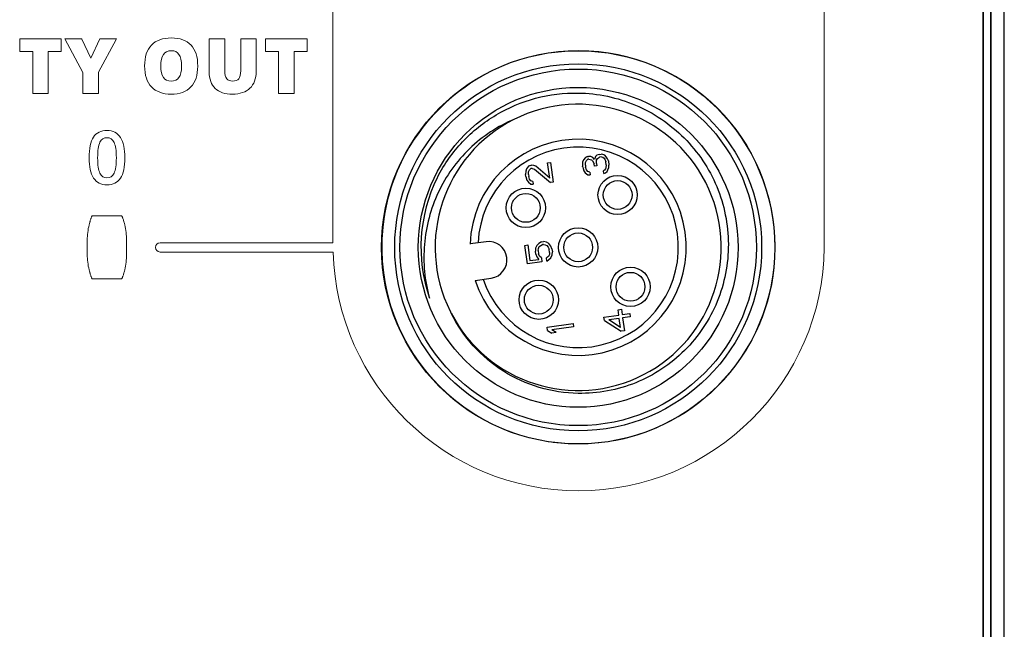
# Model space of a CAD drawing. Units: millimetres. Extents: x -1612 to 4641, y -4874 to 9.
# Drawn here: x -1101 to -1064, y -3179 to -3155 of the extents above; entities that cross this region are included whole.
import ezdxf

# ---------------------------------------------------------------- set-up
doc = ezdxf.new("R2010")
doc.units = ezdxf.units.MM
doc.header["$LTSCALE"] = 65.395
for name, color, linetype in [('03_ALL_AXES', 7, 'CONTINUOUS'), ('07_ALL_FEATURES', 7, 'CONTINUOUS'), ('BH_UPDATES', 7, 'CONTINUOUS'), ('UI Label', 7, 'CONTINUOUS')]:
    doc.layers.add(name, color=color, linetype=linetype)

msp = doc.modelspace()

# ---------------------------------------------------------------- linework, layer by layer
at = {"layer": '03_ALL_AXES', "color": 7, "linetype": 'Continuous'}
msp.add_circle((-1080.091, -3164.082), 7.5, dxfattribs=at)
at = {"layer": '07_ALL_FEATURES', "color": 7, "linetype": 'Continuous'}
for p, q in [((-1064.341, -3258.083), (-1064.341, -3082.08)), ((-1064.33, -3258.094), (-1064.33, -3082.069)), ((-1063.83, -3258.094), (-1063.83, -3082.069)), ((-1064.641, -3257.782), (-1064.641, -3082.382)), ((-1079.735, -3160.62), (-1079.817, -3160.652)), ((-1079.735, -3160.62), (-1079.693, -3160.614)), ((-1079.606, -3160.622), (-1079.693, -3160.614)), ((-1079.537, -3160.655), (-1079.606, -3160.622)), ((-1079.434, -3160.619), (-1079.462, -3160.728)), ((-1079.377, -3160.569), (-1079.434, -3160.619)), ((-1079.296, -3160.537), (-1079.377, -3160.569)), ((-1079.36, -3160.693), (-1079.281, -3160.64)), ((-1079.296, -3160.537), (-1079.211, -3160.525)), ((-1079.197, -3160.628), (-1079.281, -3160.64)), ((-1079.145, -3160.537), (-1079.211, -3160.525)), ((-1079.197, -3160.628), (-1079.152, -3160.643)), ((-1079.076, -3160.569), (-1079.145, -3160.537)), ((-1079.025, -3160.625), (-1079.076, -3160.569)), ((-1078.972, -3160.702), (-1079.025, -3160.625)), ((-1081.991, -3160.987), (-1082.064, -3161.081)), ((-1081.91, -3160.955), (-1081.991, -3160.987)), ((-1081.91, -3160.955), (-1081.868, -3160.949)), ((-1081.78, -3160.957), (-1081.868, -3160.949)), ((-1081.711, -3160.99), (-1081.78, -3160.957)), ((-1081.175, -3161.44), (-1081.711, -3160.99)), ((-1081.257, -3160.863), (-1081.151, -3160.848)), ((-1081.175, -3161.44), (-1081.257, -3160.863)), ((-1081.151, -3160.848), (-1081.047, -3161.591)), ((-1079.92, -3160.835), (-1079.921, -3160.982)), ((-1079.915, -3161.023), (-1079.921, -3160.982)), ((-1079.889, -3160.746), (-1079.92, -3160.835)), ((-1079.817, -3160.652), (-1079.889, -3160.746)), ((-1079.818, -3160.947), (-1079.812, -3160.841)), ((-1079.818, -3160.947), (-1079.807, -3161.029)), ((-1079.812, -3160.841), (-1079.778, -3160.773)), ((-1079.778, -3160.773), (-1079.721, -3160.723)), ((-1079.679, -3160.717), (-1079.721, -3160.723)), ((-1079.679, -3160.717), (-1079.588, -3160.746)), ((-1079.588, -3160.746), (-1079.541, -3160.782)), ((-1079.541, -3160.782), (-1079.481, -3160.899)), ((-1079.462, -3160.728), (-1079.537, -3160.655)), ((-1079.469, -3160.982), (-1079.481, -3160.899)), ((-1079.385, -3160.97), (-1079.469, -3160.982)), ((-1079.397, -3160.888), (-1079.393, -3160.761)), ((-1079.397, -3160.888), (-1079.385, -3160.97)), ((-1079.393, -3160.761), (-1079.36, -3160.693)), ((-1079.152, -3160.643), (-1079.104, -3160.678)), ((-1079.104, -3160.678), (-1079.077, -3160.716)), ((-1079.077, -3160.716), (-1079.041, -3160.817)), ((-1079.024, -3160.94), (-1079.041, -3160.817)), ((-1079.024, -3160.94), (-1079.031, -3161.046)), ((-1078.939, -3160.781), (-1078.972, -3160.702)), ((-1078.939, -3160.781), (-1078.916, -3160.946)), ((-1078.925, -3161.032), (-1078.916, -3160.946)), ((-1082.094, -3161.17), (-1082.098, -3161.297)), ((-1082.086, -3161.379), (-1082.098, -3161.297)), ((-1082.064, -3161.081), (-1082.094, -3161.17)), ((-1082.086, -3161.379), (-1082.045, -3161.521)), ((-1081.99, -3161.302), (-1081.983, -3161.196)), ((-1081.99, -3161.302), (-1081.978, -3161.385)), ((-1081.983, -3161.196), (-1081.95, -3161.129)), ((-1081.943, -3161.485), (-1081.978, -3161.385)), ((-1081.95, -3161.129), (-1081.892, -3161.078)), ((-1081.85, -3161.072), (-1081.892, -3161.078)), ((-1081.85, -3161.072), (-1081.76, -3161.102)), ((-1081.76, -3161.102), (-1081.152, -3161.606)), ((-1079.915, -3161.023), (-1079.873, -3161.165)), ((-1079.873, -3161.165), (-1079.82, -3161.242)), ((-1079.82, -3161.242), (-1079.724, -3161.312)), ((-1079.771, -3161.129), (-1079.807, -3161.029)), ((-1079.72, -3161.185), (-1079.771, -3161.129)), ((-1079.724, -3161.312), (-1079.637, -3161.321)), ((-1079.651, -3161.218), (-1079.72, -3161.185)), ((-1079.651, -3161.218), (-1079.637, -3161.321)), ((-1079.082, -3161.138), (-1079.121, -3161.164)), ((-1079.107, -3161.268), (-1079.121, -3161.164)), ((-1079.107, -3161.268), (-1079.047, -3161.238)), ((-1079.046, -3161.091), (-1079.082, -3161.138)), ((-1079.047, -3161.238), (-1078.989, -3161.188)), ((-1079.031, -3161.046), (-1079.046, -3161.091)), ((-1078.989, -3161.188), (-1078.956, -3161.12)), ((-1078.956, -3161.12), (-1078.925, -3161.032)), ((-1085.471, -3161.427), (-1085.475, -3161.435)), ((-1085.471, -3161.427), (-1085.475, -3161.435)), ((-1085.474, -3161.433), (-1085.471, -3161.427)), ((-1085.474, -3161.433), (-1085.471, -3161.427)), ((-1082.045, -3161.521), (-1081.991, -3161.597)), ((-1081.991, -3161.597), (-1081.895, -3161.668)), ((-1081.892, -3161.541), (-1081.943, -3161.485)), ((-1081.895, -3161.668), (-1081.808, -3161.677)), ((-1081.823, -3161.574), (-1081.892, -3161.541)), ((-1081.823, -3161.574), (-1081.808, -3161.677)), ((-1081.047, -3161.591), (-1081.152, -3161.606)), ((-1083.605, -3163.869), (-1084.214, -3163.954)), ((-1082.121, -3164.005), (-1082.016, -3163.991)), ((-1082.023, -3164.707), (-1082.121, -3164.005)), ((-1082.016, -3163.991), (-1081.932, -3164.589)), ((-1081.67, -3164.005), (-1081.719, -3164.117)), ((-1081.595, -3163.931), (-1081.67, -3164.005)), ((-1081.495, -3163.875), (-1081.595, -3163.931)), ((-1081.577, -3164.055), (-1081.52, -3164.005)), ((-1081.52, -3164.005), (-1081.459, -3163.975)), ((-1081.495, -3163.875), (-1081.411, -3163.863)), ((-1081.417, -3163.97), (-1081.459, -3163.975)), ((-1081.417, -3163.97), (-1081.351, -3163.981)), ((-1081.3, -3163.89), (-1081.411, -3163.863)), ((-1081.351, -3163.981), (-1081.282, -3164.014)), ((-1081.207, -3163.94), (-1081.3, -3163.89)), ((-1081.282, -3164.014), (-1081.231, -3164.07)), ((-1081.129, -3164.034), (-1081.207, -3163.94)), ((-1081.719, -3164.117), (-1081.725, -3164.223)), ((-1081.708, -3164.347), (-1081.725, -3164.223)), ((-1081.708, -3164.347), (-1081.672, -3164.447)), ((-1081.62, -3164.208), (-1081.611, -3164.123)), ((-1081.62, -3164.208), (-1081.603, -3164.332)), ((-1081.611, -3164.123), (-1081.577, -3164.055)), ((-1081.57, -3164.412), (-1081.603, -3164.332)), ((-1081.231, -3164.07), (-1081.199, -3164.149)), ((-1081.191, -3164.358), (-1081.224, -3164.426)), ((-1081.181, -3164.273), (-1081.199, -3164.149)), ((-1081.181, -3164.273), (-1081.191, -3164.358)), ((-1081.131, -3164.476), (-1081.082, -3164.364)), ((-1081.093, -3164.134), (-1081.129, -3164.034)), ((-1081.093, -3164.134), (-1081.076, -3164.258)), ((-1081.082, -3164.364), (-1081.076, -3164.258)), ((-1081.475, -3164.63), (-1082.023, -3164.707)), ((-1081.932, -3164.589), (-1081.595, -3164.541)), ((-1081.672, -3164.447), (-1081.595, -3164.541)), ((-1081.495, -3164.485), (-1081.57, -3164.412)), ((-1081.495, -3164.485), (-1081.475, -3164.63)), ((-1081.224, -3164.426), (-1081.303, -3164.479)), ((-1081.285, -3164.603), (-1081.303, -3164.479)), ((-1081.285, -3164.603), (-1081.207, -3164.55)), ((-1081.207, -3164.55), (-1081.131, -3164.476)), ((-1084.019, -3165.341), (-1083.41, -3165.255)), ((-1078.571, -3166.46), (-1078.444, -3166.442)), ((-1078.542, -3166.666), (-1078.571, -3166.46)), ((-1078.444, -3166.442), (-1078.415, -3166.649)), ((-1078.415, -3166.649), (-1078.12, -3166.607)), ((-1078.12, -3166.607), (-1078.103, -3166.731)), ((-1081.279, -3167.127), (-1080.288, -3166.988)), ((-1080.288, -3166.988), (-1080.271, -3167.111)), ((-1079.11, -3166.746), (-1078.542, -3166.666)), ((-1079.093, -3166.87), (-1079.11, -3166.746)), ((-1079.093, -3166.87), (-1078.455, -3167.285)), ((-1078.524, -3166.79), (-1078.925, -3166.846)), ((-1078.475, -3167.141), (-1078.925, -3166.846)), ((-1078.475, -3167.141), (-1078.524, -3166.79)), ((-1078.103, -3166.731), (-1078.398, -3166.772)), ((-1078.398, -3166.772), (-1078.328, -3167.268)), ((-1081.261, -3167.251), (-1081.279, -3167.127)), ((-1081.261, -3167.251), (-1081.096, -3167.354)), ((-1080.928, -3167.33), (-1081.096, -3167.354)), ((-1080.271, -3167.111), (-1081.093, -3167.227)), ((-1080.928, -3167.33), (-1081.093, -3167.227)), ((-1078.328, -3167.268), (-1078.455, -3167.285))]:
    msp.add_line(p, q, dxfattribs=at)
for centre, radius in [((-1080.091, -3164.082), 7), ((-1080.091, -3164.082), 6.8), ((-1080.091, -3164.082), 6.1), ((-1078.586, -3162.085), 0.75), ((-1078.586, -3162.085), 0.55), ((-1082.087, -3162.577), 0.75), ((-1082.087, -3162.577), 0.55), ((-1080.091, -3164.082), 0.75), ((-1080.091, -3164.082), 0.55), ((-1078.094, -3165.586), 0.75), ((-1078.094, -3165.586), 0.55), ((-1081.595, -3166.078), 0.75), ((-1081.595, -3166.078), 0.55)]:
    msp.add_circle(centre, radius, dxfattribs=at)
for centre, radius, start, end in [((-1080.091, -3164.082), 5.458, 207.3992, 206.4602), ((-1080.091, -3164.082), 4.125, 197.7702, 178.2298), ((-1080.091, -3164.082), 3.825, 198.5449, 177.4551), ((-1080.095, -3164.079), 5.995, 153.2656, 153.7482), ((-1080.178, -3164.15), 5.952, 152.3785, 152.7802), ((-1080.091, -3164.082), 6, 153.7994, 198.811), ((-1083.507, -3164.562), 0.7, 278, 98), ((-1080.124, -3164.093), 5.964, 198.2934, 198.8161), ((-1080.073, -3164.185), 5.43, 205.4013, 205.812), ((-1080.066, -3164.182), 5.437, 205.812, 206.3441)]:
    msp.add_arc(centre, radius, start, end, dxfattribs=at)
for points, knots in [([(-1085.452, -3161.39), (-1085.199, -3160.906), (-1084.556, -3160.004), (-1083.263, -3158.966), (-1081.737, -3158.32), (-1080.637, -3158.185), (-1080.091, -3158.195)], [0, 0, 0, 0, 0.250014, 0.500017, 0.750013, 1, 1, 1, 1]), ([(-1080.091, -3158.195), (-1079.716, -3158.201), (-1078.967, -3158.286), (-1077.889, -3158.624), (-1076.896, -3159.163), (-1076.023, -3159.882), (-1075.307, -3160.756), (-1074.771, -3161.752), (-1074.44, -3162.833), (-1074.324, -3163.957), (-1074.431, -3165.083), (-1074.755, -3166.166), (-1075.286, -3167.164), (-1076.003, -3168.038), (-1076.879, -3168.753), (-1077.879, -3169.28), (-1078.964, -3169.596), (-1079.717, -3169.659), (-1080.091, -3169.652)], [0, 0, 0, 0, 0.062506, 0.125007, 0.18751, 0.250014, 0.312518, 0.37502, 0.437521, 0.500022, 0.562522, 0.62502, 0.687519, 0.750017, 0.812514, 0.87501, 0.937503, 1, 1, 1, 1]), ([(-1082.523, -3159.195), (-1082.84, -3159.327), (-1083.451, -3159.651), (-1084.26, -3160.297), (-1084.936, -3161.082), (-1085.459, -3161.976), (-1085.813, -3162.949), (-1085.989, -3163.97), (-1085.983, -3165.005), (-1085.86, -3165.685), (-1085.77, -3166.016)], [0, 0, 0, 0, 0.12497, 0.249943, 0.374931, 0.499925, 0.624932, 0.749945, 0.874964, 1, 1, 1, 1]), ([(-1080.091, -3169.652), (-1080.591, -3169.643), (-1081.596, -3169.488), (-1082.98, -3168.861), (-1084.145, -3167.884), (-1084.716, -3167.043), (-1084.939, -3166.595)], [0, 0, 0, 0, 0.250011, 0.500007, 0.749999, 1, 1, 1, 1])]:
    msp.add_open_spline(points, degree=3, knots=knots, dxfattribs=at)
at = {"layer": 'BH_UPDATES', "lineweight": 0}
for p, q in [((-1099.815, -3156.126), (-1101.403, -3156.126)), ((-1101.403, -3156.126), (-1101.403, -3156.614)), ((-1099.815, -3156.614), (-1099.815, -3156.126)), ((-1099.032, -3156.126), (-1099.675, -3156.126)), ((-1099.675, -3156.126), (-1098.989, -3157.414)), ((-1099.028, -3156.136), (-1099.032, -3156.126)), ((-1098.351, -3156.126), (-1098.693, -3156.861)), ((-1097.71, -3156.126), (-1098.351, -3156.126)), ((-1097.724, -3156.152), (-1097.71, -3156.126)), ((-1090.434, -3156.126), (-1092.022, -3156.126)), ((-1092.022, -3156.126), (-1092.022, -3156.614)), ((-1090.434, -3156.614), (-1090.434, -3156.126)), ((-1098.693, -3156.861), (-1099.028, -3156.136)), ((-1098.397, -3157.397), (-1097.724, -3156.152)), ((-1101.403, -3156.614), (-1100.902, -3156.614)), ((-1100.902, -3156.614), (-1100.902, -3158.21)), ((-1100.314, -3158.21), (-1100.314, -3156.614)), ((-1100.314, -3156.614), (-1099.815, -3156.614)), ((-1092.022, -3156.614), (-1091.521, -3156.614)), ((-1091.521, -3156.614), (-1091.521, -3158.21)), ((-1090.932, -3158.21), (-1090.932, -3156.614)), ((-1090.932, -3156.614), (-1090.434, -3156.614)), ((-1098.989, -3157.414), (-1098.989, -3158.21)), ((-1098.397, -3158.21), (-1098.397, -3157.397)), ((-1100.902, -3158.21), (-1100.314, -3158.21)), ((-1098.989, -3158.21), (-1098.397, -3158.21)), ((-1091.521, -3158.21), (-1090.932, -3158.21))]:
    msp.add_line(p, q, dxfattribs=at)
for points in [[(-1095.619, -3156.094), (-1095.948, -3156.094), (-1096.203, -3156.186), (-1096.376, -3156.369)], [(-1094.865, -3156.367), (-1095.036, -3156.186), (-1095.29, -3156.094), (-1095.619, -3156.094)], [(-1093.579, -3156.126), (-1093.579, -3156.126), (-1094.17, -3156.126), (-1094.17, -3156.126)], [(-1094.17, -3156.126), (-1094.17, -3156.126), (-1094.17, -3157.39), (-1094.17, -3157.39)], [(-1093.579, -3157.346), (-1093.579, -3157.346), (-1093.579, -3156.126), (-1093.579, -3156.126)], [(-1092.381, -3156.126), (-1092.381, -3156.126), (-1092.97, -3156.126), (-1092.97, -3156.126)], [(-1092.97, -3156.126), (-1092.97, -3156.126), (-1092.97, -3157.343), (-1092.97, -3157.343)], [(-1092.381, -3157.377), (-1092.381, -3157.377), (-1092.381, -3156.126), (-1092.381, -3156.126)], [(-1094.17, -3157.39), (-1094.17, -3157.661), (-1094.093, -3157.873), (-1093.94, -3158.019)], [(-1093.501, -3157.65), (-1093.552, -3157.588), (-1093.579, -3157.486), (-1093.579, -3157.346)], [(-1092.97, -3157.343), (-1092.97, -3157.486), (-1092.995, -3157.59), (-1093.043, -3157.651)], [(-1092.615, -3158.013), (-1092.46, -3157.863), (-1092.381, -3157.649), (-1092.381, -3157.377)]]:
    msp.add_open_spline(points, degree=3, dxfattribs=at)
for points, knots in [([(-1096.376, -3156.369), (-1096.549, -3156.552), (-1096.636, -3156.819), (-1096.636, -3157.163), (-1096.636, -3157.511), (-1096.548, -3157.78), (-1096.374, -3157.962)], [1, 1, 1, 1, 2, 2, 2, 3, 3, 3, 3]), ([(-1094.867, -3157.964), (-1094.695, -3157.782), (-1094.608, -3157.513), (-1094.608, -3157.165), (-1094.608, -3156.817), (-1094.695, -3156.548), (-1094.865, -3156.367)], [5, 5, 5, 5, 6, 6, 6, 7, 7, 7, 7]), ([(-1095.325, -3157.605), (-1095.389, -3157.696), (-1095.489, -3157.742), (-1095.622, -3157.742), (-1095.889, -3157.742), (-1096.018, -3157.553), (-1096.018, -3157.165), (-1096.018, -3156.774), (-1095.888, -3156.583), (-1095.619, -3156.583), (-1095.488, -3156.583), (-1095.392, -3156.629), (-1095.326, -3156.722)], [0, 0, 0, 0, 1, 1, 1, 2, 2, 2, 3, 3, 3, 4, 4, 4, 4]), ([(-1095.326, -3156.722), (-1095.26, -3156.817), (-1095.226, -3156.966), (-1095.226, -3157.165), (-1095.226, -3157.364), (-1095.259, -3157.512), (-1095.325, -3157.605)], [4, 4, 4, 4, 5, 5, 5, 6, 6, 6, 6]), ([(-1096.374, -3157.962), (-1096.2, -3158.145), (-1095.947, -3158.238), (-1095.622, -3158.238), (-1095.293, -3158.238), (-1095.039, -3158.146), (-1094.867, -3157.964)], [3, 3, 3, 3, 4, 4, 4, 5, 5, 5, 5]), ([(-1093.043, -3157.651), (-1093.09, -3157.711), (-1093.168, -3157.742), (-1093.275, -3157.742), (-1093.376, -3157.742), (-1093.45, -3157.712), (-1093.501, -3157.65)], [5, 5, 5, 5, 6, 6, 6, 7, 7, 7, 7]), ([(-1093.94, -3158.019), (-1093.787, -3158.165), (-1093.567, -3158.238), (-1093.284, -3158.238), (-1092.994, -3158.238), (-1092.769, -3158.162), (-1092.615, -3158.013)], [12, 12, 12, 12, 13, 13, 13, 14, 14, 14, 14])]:
    msp.add_open_spline(points, degree=3, knots=knots, dxfattribs=at)
at = {"layer": 'UI Label', "lineweight": 0}
for points, knots in [([(-1067.123, -3260.281), (-1065.742, -3260.281), (-1064.623, -3259.162), (-1064.623, -3257.781), (-1064.623, -3257.781), (-1064.623, -3082.381), (-1064.623, -3082.381), (-1064.623, -3081.001), (-1065.742, -3079.881), (-1067.123, -3079.881)], [13, 13, 13, 13, 14, 14, 14, 15, 15, 15, 16, 16, 16, 16]), ([(-1080.075, -3171.578), (-1084.218, -3171.578), (-1087.575, -3168.221), (-1087.575, -3164.078), (-1087.575, -3159.936), (-1084.218, -3156.578), (-1080.075, -3156.578), (-1075.933, -3156.578), (-1072.575, -3159.936), (-1072.575, -3164.078), (-1072.575, -3168.221), (-1075.933, -3171.578), (-1080.075, -3171.578)], [0, 0, 0, 0, 1, 1, 1, 2, 2, 2, 3, 3, 3, 4, 4, 4, 4]), ([(-1098.582, -3161.438), (-1098.698, -3161.262), (-1098.756, -3161.005), (-1098.756, -3160.666), (-1098.756, -3160.311), (-1098.7, -3160.049), (-1098.587, -3159.88)], [3, 3, 3, 3, 4, 4, 4, 5, 5, 5, 5]), ([(-1098.587, -3159.88), (-1098.475, -3159.711), (-1098.303, -3159.627), (-1098.072, -3159.627), (-1097.847, -3159.627), (-1097.677, -3159.715), (-1097.561, -3159.892), (-1097.445, -3160.068), (-1097.387, -3160.326), (-1097.387, -3160.666)], [5, 5, 5, 5, 6, 6, 6, 7, 7, 7, 8, 8, 8, 8]), ([(-1098.428, -3160.666), (-1098.428, -3160.941), (-1098.4, -3161.137), (-1098.343, -3161.255), (-1098.287, -3161.372), (-1098.196, -3161.431), (-1098.072, -3161.431), (-1097.948, -3161.431), (-1097.858, -3161.371), (-1097.8, -3161.252), (-1097.743, -3161.133), (-1097.714, -3160.937), (-1097.714, -3160.666), (-1097.714, -3160.396), (-1097.743, -3160.201), (-1097.8, -3160.08), (-1097.858, -3159.959), (-1097.948, -3159.899), (-1098.072, -3159.899), (-1098.196, -3159.899), (-1098.287, -3159.958), (-1098.343, -3160.076), (-1098.4, -3160.195), (-1098.428, -3160.392), (-1098.428, -3160.666)], [0, 0, 0, 0, 1, 1, 1, 2, 2, 2, 3, 3, 3, 4, 4, 4, 5, 5, 5, 6, 6, 6, 7, 7, 7, 8, 8, 8, 8]), ([(-1097.556, -3161.446), (-1097.669, -3161.616), (-1097.841, -3161.701), (-1098.072, -3161.701), (-1098.296, -3161.701), (-1098.467, -3161.613), (-1098.582, -3161.438)], [1, 1, 1, 1, 2, 2, 2, 3, 3, 3, 3]), ([(-1096.047, -3163.907), (-1096.145, -3163.907), (-1096.224, -3163.986), (-1096.224, -3164.083), (-1096.224, -3164.181), (-1096.145, -3164.26), (-1096.047, -3164.26)], [23, 23, 23, 23, 24, 24, 24, 25, 25, 25, 25]), ([(-1089.442, -3164.26), (-1089.3, -3169.313), (-1085.163, -3173.367), (-1080.075, -3173.367), (-1074.928, -3173.367), (-1070.751, -3169.218), (-1070.703, -3164.082)], [26, 26, 26, 26, 27, 27, 27, 28, 28, 28, 28])]:
    msp.add_open_spline(points, degree=3, knots=knots, dxfattribs=at)
for points in [[(-1070.7, -3164.082), (-1070.7, -3164.082), (-1070.7, -3113.99), (-1070.7, -3113.99)], [(-1089.45, -3139.257), (-1089.45, -3139.257), (-1089.45, -3163.907), (-1089.45, -3163.907)], [(-1080.84, -3156.62), (-1076.097, -3156.151), (-1072.144, -3160.104), (-1072.613, -3164.847)], [(-1087.537, -3163.316), (-1087.189, -3159.806), (-1084.35, -3156.967), (-1080.84, -3156.62)], [(-1097.387, -3160.666), (-1097.387, -3161.016), (-1097.444, -3161.276), (-1097.556, -3161.446)], [(-1098.66, -3162.921), (-1098.654, -3162.904), (-1098.649, -3162.892), (-1098.647, -3162.887)], [(-1098.647, -3162.887), (-1098.646, -3162.884), (-1098.646, -3162.883), (-1098.646, -3162.883)], [(-1098.646, -3162.883), (-1098.646, -3162.883), (-1097.503, -3162.883), (-1097.503, -3162.883)], [(-1097.503, -3162.883), (-1097.502, -3162.883), (-1097.502, -3162.884), (-1097.501, -3162.887)], [(-1097.501, -3162.887), (-1097.499, -3162.892), (-1097.494, -3162.904), (-1097.488, -3162.921)], [(-1098.824, -3163.807), (-1098.824, -3163.61), (-1098.8, -3163.414), (-1098.753, -3163.221)], [(-1098.753, -3163.219), (-1098.745, -3163.189), (-1098.737, -3163.159), (-1098.729, -3163.129)], [(-1098.753, -3163.221), (-1098.753, -3163.221), (-1098.753, -3163.219), (-1098.753, -3163.219)], [(-1098.729, -3163.129), (-1098.725, -3163.116), (-1098.721, -3163.104), (-1098.718, -3163.091)], [(-1098.718, -3163.091), (-1098.712, -3163.071), (-1098.706, -3163.052), (-1098.7, -3163.034)], [(-1098.7, -3163.034), (-1098.694, -3163.015), (-1098.688, -3162.999), (-1098.683, -3162.984)], [(-1098.683, -3162.984), (-1098.679, -3162.972), (-1098.675, -3162.96), (-1098.671, -3162.95)], [(-1098.671, -3162.95), (-1098.667, -3162.939), (-1098.663, -3162.929), (-1098.66, -3162.921)], [(-1097.488, -3162.921), (-1097.485, -3162.929), (-1097.481, -3162.939), (-1097.477, -3162.95)], [(-1097.477, -3162.95), (-1097.474, -3162.96), (-1097.469, -3162.972), (-1097.465, -3162.984)], [(-1097.465, -3162.984), (-1097.46, -3162.999), (-1097.454, -3163.015), (-1097.448, -3163.034)], [(-1097.448, -3163.034), (-1097.443, -3163.052), (-1097.436, -3163.071), (-1097.43, -3163.091)], [(-1097.43, -3163.091), (-1097.427, -3163.104), (-1097.423, -3163.116), (-1097.42, -3163.129)], [(-1097.42, -3163.129), (-1097.411, -3163.159), (-1097.403, -3163.189), (-1097.396, -3163.219)], [(-1097.396, -3163.219), (-1097.396, -3163.219), (-1097.395, -3163.221), (-1097.395, -3163.221)], [(-1097.395, -3163.221), (-1097.348, -3163.414), (-1097.324, -3163.61), (-1097.324, -3163.807)], [(-1079.309, -3171.544), (-1084.053, -3172.014), (-1088.008, -3168.06), (-1087.537, -3163.316)], [(-1098.824, -3164.354), (-1098.824, -3164.354), (-1098.824, -3163.807), (-1098.824, -3163.807)], [(-1097.324, -3163.807), (-1097.324, -3163.807), (-1097.324, -3164.354), (-1097.324, -3164.354)], [(-1089.45, -3163.907), (-1089.45, -3163.907), (-1096.047, -3163.907), (-1096.047, -3163.907)], [(-1098.753, -3164.94), (-1098.8, -3164.747), (-1098.824, -3164.55), (-1098.824, -3164.354)], [(-1097.324, -3164.354), (-1097.324, -3164.55), (-1097.348, -3164.747), (-1097.395, -3164.94)], [(-1096.047, -3164.26), (-1096.047, -3164.26), (-1089.442, -3164.26), (-1089.442, -3164.26)], [(-1070.703, -3164.082), (-1070.703, -3164.082), (-1070.7, -3164.082), (-1070.7, -3164.082)], [(-1098.753, -3164.942), (-1098.753, -3164.942), (-1098.753, -3164.94), (-1098.753, -3164.94)], [(-1098.729, -3165.032), (-1098.737, -3165.002), (-1098.745, -3164.971), (-1098.753, -3164.942)], [(-1098.718, -3165.069), (-1098.721, -3165.057), (-1098.725, -3165.045), (-1098.729, -3165.032)], [(-1098.7, -3165.127), (-1098.706, -3165.109), (-1098.712, -3165.09), (-1098.718, -3165.069)], [(-1098.683, -3165.177), (-1098.688, -3165.162), (-1098.694, -3165.145), (-1098.7, -3165.127)], [(-1097.448, -3165.127), (-1097.454, -3165.145), (-1097.46, -3165.162), (-1097.465, -3165.177)], [(-1097.43, -3165.069), (-1097.436, -3165.09), (-1097.443, -3165.109), (-1097.448, -3165.127)], [(-1097.42, -3165.032), (-1097.423, -3165.045), (-1097.427, -3165.057), (-1097.43, -3165.069)], [(-1097.396, -3164.942), (-1097.403, -3164.971), (-1097.411, -3165.002), (-1097.42, -3165.032)], [(-1097.395, -3164.94), (-1097.395, -3164.94), (-1097.396, -3164.942), (-1097.396, -3164.942)], [(-1072.613, -3164.847), (-1072.961, -3168.357), (-1075.799, -3171.196), (-1079.309, -3171.544)], [(-1098.671, -3165.211), (-1098.675, -3165.201), (-1098.679, -3165.189), (-1098.683, -3165.177)], [(-1098.66, -3165.24), (-1098.663, -3165.231), (-1098.667, -3165.222), (-1098.671, -3165.211)], [(-1098.647, -3165.274), (-1098.649, -3165.268), (-1098.654, -3165.257), (-1098.66, -3165.24)], [(-1098.646, -3165.278), (-1098.646, -3165.278), (-1098.646, -3165.277), (-1098.647, -3165.274)], [(-1097.503, -3165.278), (-1097.503, -3165.278), (-1098.646, -3165.278), (-1098.646, -3165.278)], [(-1097.501, -3165.274), (-1097.502, -3165.277), (-1097.502, -3165.278), (-1097.503, -3165.278)], [(-1097.488, -3165.24), (-1097.494, -3165.257), (-1097.499, -3165.268), (-1097.501, -3165.274)], [(-1097.477, -3165.211), (-1097.481, -3165.222), (-1097.485, -3165.231), (-1097.488, -3165.24)], [(-1097.465, -3165.177), (-1097.469, -3165.189), (-1097.474, -3165.201), (-1097.477, -3165.211)]]:
    msp.add_open_spline(points, degree=3, dxfattribs=at)

doc.saveas('drawing.dxf')
